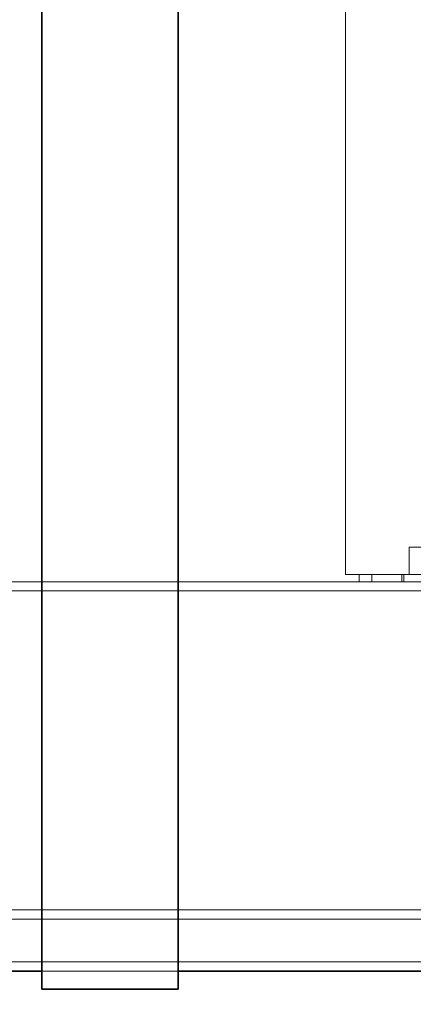
# Model space of a CAD drawing. Units: millimetres. Extents: x 252751 to 289095, y 158447 to 177607.
# Drawn here: x 263470 to 263902, y 171255 to 172336 of the extents above; entities that cross this region are included whole.
import ezdxf

# ---------------------------------------------------------------- set-up
doc = ezdxf.new("R2010")
doc.units = ezdxf.units.MM
doc.linetypes.add('DASHED', pattern=[0])
doc.layers.get('DEFPOINTS').update_dxf_attribs({"color": 250})
doc.layers.add('Hidden (ISO)', color=1, linetype='DASHED', lineweight=18, true_color=0xff0000)
doc.layers.add('kote', color=252, linetype='Continuous', lineweight=9)
doc.layers.add('Visible (ISO)', color=7, linetype='Continuous', lineweight=35)
doc.styles.get("Standard").update_dxf_attribs({"font": 'ISOCP.SHX'})
doc.styles.add('Styl textu40', font='arial.ttf')
doc.dimstyles.new('VARIABEL-ST', dxfattribs={"dimscale": 40, "dimtxt": 7, "dimasz": 2.5, "dimexe": 1, "dimexo": 1, "dimgap": 0.6, "dimtad": 1, "dimdsep": 46, "dimtxsty": 'Standard', "dimcen": 0, "dimclrd": 256, "dimclre": 256, "dimclrt": 5, "dimadec": 0, "dimazin": 0, "dimtp": 0.1, "dimtm": 0.1, "dimtfac": 0.71, "dimtdec": 3, "dimtmove": 0, "dimatfit": 3, "dimfxl": 1, "dimtzin": 0, "dimarcsym": 0})

# ---------------------------------------------------------------- blocks, each defined once
blk = doc.blocks.new('*D44')
at = {"layer": 'DEFPOINTS', "color": 0, "transparency": 16777216}
for p in [(253995.8, 172455.2), (266815.9, 172455.2), (253995.8, 170721.1)]:
    blk.add_point(p, dxfattribs=at)
at = {"layer": 'kote', "lineweight": -2, "transparency": 16777216}
for p, q in [((253995.8, 172415.2), (253995.8, 170681.1)), ((266815.9, 172415.2), (266815.9, 170681.1)), ((266715.9, 170721.1), (254095.8, 170721.1))]:
    blk.add_line(p, q, dxfattribs=at)
at = {"layer": 'kote', "transparency": 16777216}
for points in [[(254095.8, 170737.7), (254095.8, 170704.4), (253995.8, 170721.1)], [(266715.9, 170737.7), (266715.9, 170704.4), (266815.9, 170721.1)]]:
    blk.add_solid(points, dxfattribs=at)
at = {"layer": 'kote', "transparency": 16777216, "insert": (260222.6, 170847.2), "char_height": 100, "attachment_point": 1, "style": 'Styl textu40'}
blk.add_mtext('12820', dxfattribs=at)

msp = doc.modelspace()

# ---------------------------------------------------------------- linework, layer by layer
at = {"layer": 'Hidden (ISO)', "ltscale": 12.282398}
msp.add_line((263827.6, 171727), (263827.6, 172362), dxfattribs=at)
at = {"layer": 'Hidden (ISO)', "ltscale": 13.459628}
msp.add_line((264340.6, 171757), (263897.6, 171757), dxfattribs=at)
at = {"layer": 'Hidden (ISO)', "ltscale": 1.142165}
msp.add_line((263897.6, 171727), (263897.6, 171757), dxfattribs=at)
at = {"layer": 'Hidden (ISO)', "ltscale": 12.65231}
msp.add_line((264410.6, 171727), (263827.6, 171727), dxfattribs=at)
at = {"layer": 'Hidden (ISO)', "ltscale": 0.304504}
for p, q in [((263842.6, 171719), (263842.6, 171727)), ((263856.6, 171727), (263856.6, 171719)), ((263889.4, 171727), (263889.4, 171719)), ((263891.6, 171727), (263891.6, 171719))]:
    msp.add_line(p, q, dxfattribs=at)
at = {"layer": 'Hidden (ISO)', "ltscale": 12.894906}
for p, q in [((266249.1, 171719), (262649.1, 171719)), ((266249.1, 171709), (262649.1, 171709)), ((266249.1, 171359), (262649.1, 171359)), ((266249.1, 171349), (262649.1, 171349))]:
    msp.add_line(p, q, dxfattribs=at)
at = {"layer": 'Hidden (ISO)', "ltscale": 13.119455}
msp.add_line((254504.8, 171302), (266306.8, 171302), dxfattribs=at)
at = {"layer": 'Hidden (ISO)', "ltscale": 5.711227}
msp.add_line((263494.1, 171292), (263644.1, 171292), dxfattribs=at)
msp.add_line((263494.1, 171292), (263644.1, 171292), dxfattribs=at)
at = {"layer": 'Visible (ISO)'}
for p, q in [((263494.1, 173712), (263494.1, 171272)), ((263644.1, 171272), (263644.1, 173712)), ((262256.8, 171292), (263494.1, 171292)), ((263644.1, 171292), (264594.1, 171292)), ((263494.1, 171272), (263644.1, 171272))]:
    msp.add_line(p, q, dxfattribs=at)

# ---------------------------------------------------------------- dimensions: what is measured, and where the dimension line sits
at = {"layer": 'kote'}
dim = msp.add_linear_dim(base=(253995.8, 170721.1), p1=(266815.9, 172455.2), p2=(253995.8, 172455.2), angle=180, dimstyle='VARIABEL-ST', override={"dimtxt": 2.5, "dimtoh": 1, "dimdec": 0, "dimpost": '<>', "dimtxsty": 'Styl textu40', "dimclrt": 256, "dimtofl": 0, "dimatfit": 0}, dxfattribs=at)
dim.commit()
dim.dimension.update_dxf_attribs({"geometry": '*D44', "text_midpoint": (260405.8, 170721.1), "dimtype": 160})

doc.saveas('drawing.dxf')
